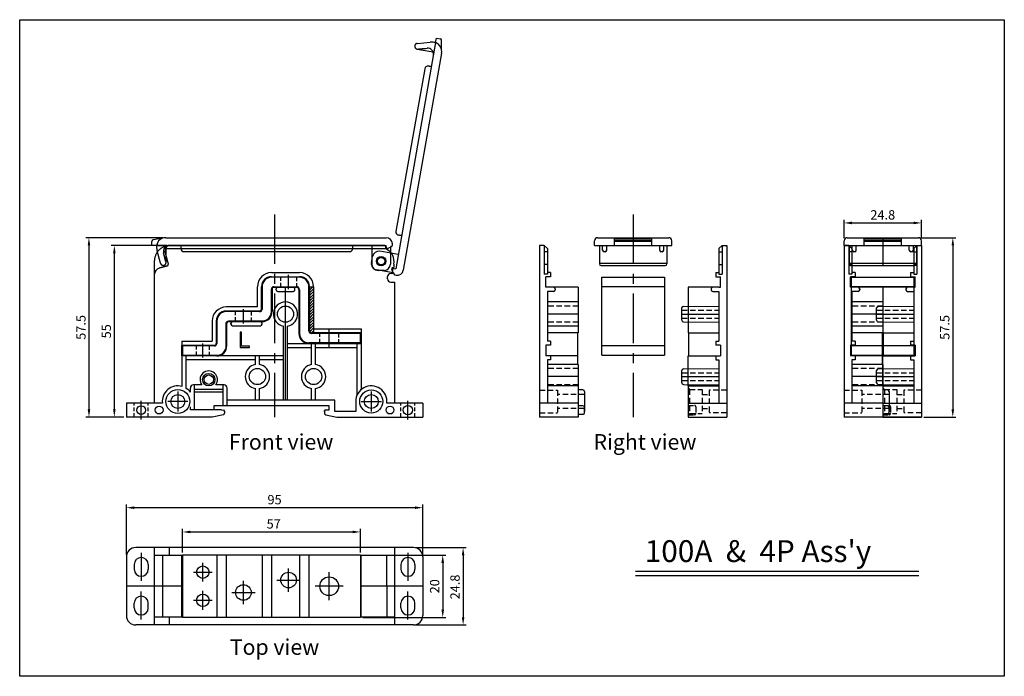
# Model space of a CAD drawing. Units: millimetres. Extents: x 2188 to 2860, y 96 to 492.
# Drawn here: x 2188 to 2504, y 96 to 306 of the extents above; entities that cross this region are included whole.
import ezdxf

# ---------------------------------------------------------------- set-up
doc = ezdxf.new("R2010")
doc.units = ezdxf.units.MM
doc.linetypes.add('CENTER', pattern=[50.8, 31.75, -6.35, 6.35, -6.35])
doc.linetypes.add('HIDDEN', pattern=[0.375, 0.25, -0.125])
doc.layers.add('____', color=255, linetype='Continuous')
doc.layers.add('MAKE2D ______', color=7, linetype='Continuous')
doc.styles.get("Standard").update_dxf_attribs({"font": 'txt.shx'})
doc.dimstyles.new('ISO-25', dxfattribs={"dimtxt": 3, "dimasz": 2.5, "dimexe": 1, "dimexo": 0.8, "dimgap": 0.7, "dimtad": 1, "dimdsep": 46, "dimtxsty": 'Standard', "dimcen": 2.5, "dimadec": 0, "dimazin": 0, "dimtfac": 1, "dimtmove": 0, "dimatfit": 3, "dimfxl": 0, "dimarcsym": 0})

# ---------------------------------------------------------------- blocks, each defined once
blk = doc.blocks.new('4P')
at = {"color": 3}
for p, q in [((-10, 25), (10, 25)), ((-10, 0), (-10, 25)), ((10, 25), (10, 0)), ((10, 22), (-10, 22)), ((10, 3), (-10, 3)), ((-10, 0), (10, 0))]:
    blk.add_line(p, q, dxfattribs=at)
blk = doc.blocks.new('cover_fr')
at = {"color": 4}
for p, q in [((-12.4, 0), (-12.4, 1.5)), ((-12.4, 0), (12.4, 0)), ((-11.4, 2.5), (11.4, 2.5)), ((-9.8, -1.5), (-9.8, 0)), ((-8.5, -1.5), (-8.5, 0)), ((-6, 0), (-6, 2.28)), ((6, 2.28), (-6, 2.28)), ((6, 1.75), (-6, 1.75)), ((6, 1.25), (-6, 1.25)), ((6, 0), (6, 2.28)), ((8.5, -1.5), (8.5, 0)), ((9.8, -1.5), (9.8, 0)), ((12.4, 0), (12.4, 1.5)), ((-10.8, 0), (-10.8, -5.91)), ((-9, -2), (-9.3, -2)), ((9.3, -2), (9, -2)), ((10.8, 0), (10.8, -5.91)), ((10.8, -5.74), (-10.8, -5.74)), ((-10.3, -6.41), (10.3, -6.41))]:
    blk.add_line(p, q, dxfattribs=at)
for centre, radius, start, end in [((-11.4, 1.5), 1, 90, 180), ((11.4, 1.5), 1, 0, 90), ((-9.3, -1.5), 0.5, 180, 270), ((-9, -1.5), 0.5, 270, 0), ((9, -1.5), 0.5, 180, 270), ((9.3, -1.5), 0.5, 270, 0), ((-10.3, -5.91), 0.5, 180, 270), ((10.3, -5.91), 0.5, 270, 0)]:
    blk.add_arc(centre, radius, start, end, dxfattribs=at)
blk = doc.blocks.new('*D7')
at = {"color": 0, "lineweight": -2}
for p, q in [((2315.38, 136.79), (2331.5, 136.79)), ((2330.5, 134.29), (2330.5, 114.49)), ((2315.38, 111.99), (2331.5, 111.99))]:
    blk.add_line(p, q, dxfattribs=at)
at = {"color": 0}
for points in [[(2330.09, 134.29), (2330.92, 134.29), (2330.5, 136.79)], [(2330.09, 114.49), (2330.92, 114.49), (2330.5, 111.99)]]:
    blk.add_solid(points, dxfattribs=at)
at = {"layer": 'Defpoints', "color": 0}
for p in [(2314.58, 136.79), (2314.58, 111.99), (2330.5, 111.99)]:
    blk.add_point(p, dxfattribs=at)
at = {"color": 0, "insert": (2328.3, 124.17), "char_height": 3, "attachment_point": 5, "rotation": 90}
blk.add_mtext('24.8', dxfattribs=at)
blk = doc.blocks.new('cover')
at = {"color": 4}
for p, q in [((-70.04, 7.32), (-73.06, 6.79)), ((-69.02, 7.5), (1.6, 7.5)), ((-73.47, 5.04), (-73.47, 6.29)), ((-71.97, 5.04), (-73.47, 5.04)), ((-71.97, 5.04), (1.62, 5.04)), ((-71.97, 5.04), (-71.97, 4.58)), ((-70.73, -0.66), (-71.8, 3.28)), ((-68.93, -0.46), (-68.93, 4.74)), ((-3, 5), (-3, -1)), ((1.62, 4.55), (1.62, 5.04)), ((3.06, 4.51), (2.37, 4.11)), ((3, 4.48), (3, -1)), ((3.6, 5.04), (3.6, 5.5)), ((3.6, 5.04), (3.6, 5.04)), ((-68.95, -0.27), (-69.74, 2.64)), ((-63.15, 3.04), (-10.15, 3.04)), ((1, -3), (-1, -3))]:
    blk.add_line(p, q, dxfattribs=at)
blk.add_circle((0, 0), 1.2, dxfattribs=at)
for centre, radius, start, end in [((-72.97, 6.29), 0.5, 100, 180), ((-69.02, 4.5), 3, 90, 169.6082), ((1.6, 5.5), 2, 0, 90), ((-66.97, 4.58), 5, 180, 195.1147), ((-67.9, 3.14), 1.9, 90, 195.1147), ((-63.15, 4.04), 1, 179.9991, 270), ((-10.15, 4.04), 1, 270, 0.0009), ((2.12, 4.55), 0.5, 180.0037, 300), ((2.31, 5.81), 1.5, 300, 328.9515), ((-1, -1), 2, 180, 270), ((1, -1), 2, 270, 0)]:
    blk.add_arc(centre, radius, start, end, dxfattribs=at)
for points in [[(-64.15, 5.04), (-64.15, 4.54), (-64.15, 4.04)], [(-9.15, 5.04), (-9.15, 4.54), (-9.15, 4.04)], [(-68.95, -0.27), (-69.28, 0.94), (-69.6, 2.15)]]:
    blk.add_open_spline(points, degree=2, dxfattribs=at)
blk.add_rational_spline([(-70.72, -0.7), (-70.48, -1.58), (-69.6, -1.34), (-69.24, -1.24), (-69.05, -0.91), (-68.86, -0.59), (-68.96, -0.23)], [1, 0.709006711142, 1, 0.923366497554, 1, 0.923366497554, 1], degree=2, knots=[0, 0, 0, 1.430197, 1.430197, 2.143632, 2.143632, 2.857067, 2.857067, 2.857067], dxfattribs=at)
blk = doc.blocks.new('*D9')
at = {"color": 0, "lineweight": -2}
for p, q in [((2298.38, 134.39), (2324.97, 134.39)), ((2323.97, 131.89), (2323.97, 116.89)), ((2298.38, 114.39), (2324.97, 114.39))]:
    blk.add_line(p, q, dxfattribs=at)
at = {"color": 0}
for points in [[(2323.55, 131.89), (2324.39, 131.89), (2323.97, 134.39)], [(2323.55, 116.89), (2324.39, 116.89), (2323.97, 114.39)]]:
    blk.add_solid(points, dxfattribs=at)
at = {"layer": 'Defpoints', "color": 0}
for p in [(2297.58, 134.39), (2297.58, 114.39), (2323.97, 114.39)]:
    blk.add_point(p, dxfattribs=at)
at = {"color": 0, "insert": (2321.77, 124.39), "char_height": 3, "attachment_point": 5, "rotation": 90}
blk.add_mtext('20', dxfattribs=at)
blk = doc.blocks.new('4P_측면')
at = {"color": 1, "linetype": 'CENTER', "ltscale": 0.5}
for p, q in [((0, -2.25), (0, 2.25)), ((-14.5, -13.25), (-14.5, -8.75)), ((13, -21), (13, -15)), ((-27.5, -24.25), (-27.5, -19.75))]:
    blk.add_line(p, q, dxfattribs=at)
at = {"color": 3}
blk.add_line((23, -19.5), (6.5, -19.5), dxfattribs=at)
for centre, radius, start, end in [((-5.5, -1.5), 3, 90, 180), ((3.5, -1.5), 3, 0, 90), ((-4.7, -2.3), 0.8, 90, 180), ((2.5, -2.5), 1, 360, 90), ((-9.3, -8.7), 0.8, 270, 0), ((-20, -12.5), 3, 90, 180), ((-8.5, -9.5), 3, 270, 0), ((7.3, -15.7), 0.8, 180, 270), ((6.5, -16.5), 3, 180, 270), ((-23.8, -19.7), 0.8, 270, 0), ((-23, -20.5), 3, 270, 0)]:
    blk.add_arc(centre, radius, start, end, dxfattribs=at)
for points in [[(3.5, 1.5), (-1, 1.5), (-5.5, 1.5)], [(-8.5, -1.5), (-8.5, -5.1), (-8.5, -8.7)], [(-5.5, -9.5), (-5.5, -5.9), (-5.5, -2.3)], [(-4.7, -1.5), (-1.1, -1.5), (2.5, -1.5)], [(3.5, -2.5), (3.5, -9.5), (3.5, -16.5)], [(6.5, -15.7), (6.5, -8.6), (6.5, -1.5)], [(-23, -12.5), (-23, -16.1), (-23, -19.7)], [(-9.3, -9.5), (-14.65, -9.5), (-20, -9.5)], [(-19.2, -12.5), (-13.85, -12.5), (-8.5, -12.5)], [(-20, -20.5), (-20, -16.9), (-20, -13.3)], [(23, -16.5), (15.15, -16.5), (7.3, -16.5)], [(23, -19.5), (23, -18), (23, -16.5)], [(-23.8, -20.5), (-28.9, -20.5), (-34, -20.5)], [(-34, -20.5), (-34, -22), (-34, -23.5)], [(6.5, -19.5), (14.75, -19.5), (23, -19.5)], [(-34, -23.5), (-28.5, -23.5), (-23, -23.5)]]:
    blk.add_open_spline(points, degree=2, dxfattribs=at)
at = {"color": 2, "linetype": 'HIDDEN', "ltscale": 5}
for points in [[(-2.5, -1.5), (-2.5, 0), (-2.5, 1.5)], [(2.5, 1.5), (2.5, 0), (2.5, -1.5)], [(-17, -12.5), (-17, -11), (-17, -9.5)], [(-12, -9.5), (-12, -11), (-12, -12.5)], [(10, -19.5), (10, -18), (10, -16.5)], [(16, -16.5), (16, -18), (16, -19.5)], [(-29.5, -23.5), (-29.5, -22), (-29.5, -20.5)], [(-25.5, -20.5), (-25.5, -22), (-25.5, -23.5)]]:
    blk.add_open_spline(points, degree=2, dxfattribs=at)
at = {"color": 3}
blk.add_rational_spline([(-20, -13.3), (-20, -12.5), (-19.2, -12.5)], [1, 0.707106781187, 1], degree=2, dxfattribs=at)
blk = doc.blocks.new('4P_top')
at = {"color": 3}
for p, q in [((-47, 10), (-47, -10)), ((10, 10), (-47, 10)), ((-36, 10), (-36, -10)), ((-33, 10), (-33, -10)), ((-21.5, 10), (-21.5, -10)), ((-18.5, 10), (-18.5, -10)), ((-9.5, 10), (-9.5, -10)), ((-6.5, 10), (-6.5, -10)), ((10, 10), (10, -10)), ((10, -10), (-47, -10))]:
    blk.add_line(p, q, dxfattribs=at)
at = {"color": 1}
for p, q in [((-40.5, 1.5), (-40.5, 7.5)), ((-43.5, 4.5), (-37.5, 4.5)), ((-13, -1.75), (-13, 5.75)), ((0, -4.5), (0, 4.5)), ((-27.5, -5.75), (-27.5, 1.75)), ((-16.75, 2), (-9.25, 2)), ((4.5, 0), (-4.5, 0)), ((-40.5, -7.5), (-40.5, -1.5)), ((-31.25, -2), (-23.75, -2)), ((-43.5, -4.5), (-37.5, -4.5))]:
    blk.add_line(p, q, dxfattribs=at)
at = {"color": 3}
for centre, radius in [((-40.5, 4.5), 2), ((-13, 2), 2.5), ((-27.5, -2), 2.5), ((0, 0), 3), ((-40.5, -4.5), 2)]:
    blk.add_circle(centre, radius, dxfattribs=at)
blk = doc.blocks.new('측판_R')
for p, q in [((-1.5, 55), (-2.5, 54)), ((-2.5, 54), (-2.5, 45.79)), ((-1.5, 55), (0, 55)), ((0, 55), (0, 0)), ((-3.5, 46.3), (-3.5, 45)), ((-3.5, 46.3), (-2.5, 46.3)), ((-3.5, 45), (-2, 45)), ((-2, 41.6), (-2, 45)), ((-12.4, 41.6), (-12.4, 27)), ((-2.5, 41.6), (-12.4, 41.6)), ((-5, 41.1), (-5, 40.8)), ((-2.5, 41.6), (-2, 41.6)), ((-4.5, 40.3), (-2.5, 40.3)), ((-2.5, 40.3), (-2.5, 24.3)), ((-14.4, 31.02), (-14.4, 34.98)), ((-13.9, 35.48), (-2.5, 35.58)), ((-13.9, 30.52), (-2.5, 30.42)), ((-12.4, 27), (-2.5, 27)), ((-12.3, 27), (-12.3, 19.6)), ((-3.5, 24.3), (-2.5, 24.3)), ((-3.5, 24.3), (-3.5, 23)), ((-2, 23), (-3.5, 23)), ((-2, 23), (-2, 19.6)), ((-12.4, 19.6), (-2, 19.6)), ((-12.4, 9.99), (-12.4, 19.6)), ((-3.5, 19.6), (-3.5, 18.3)), ((-3.5, 18.3), (-2.5, 18.3)), ((-2.5, 18.3), (-2.5, 4.5)), ((-14.4, 10.98), (-14.4, 14.94)), ((-13.9, 15.44), (-2.5, 15.54)), ((-13.9, 10.48), (-2.5, 10.38)), ((-12.4, 9.99), (-12.4, 0)), ((-12.4, 9.99), (-2.5, 9.99)), ((-12.4, 4.5), (0, 4.5)), ((-12.4, 0), (0, 0))]:
    blk.add_line(p, q)
at = {"color": 2, "linetype": 'HIDDEN', "ltscale": 7}
for p, q in [((-14.4, 34.25), (-2.5, 34.25)), ((-14.4, 31.75), (-2.5, 31.75)), ((-14.4, 14.21), (-2.5, 14.21)), ((-14.4, 11.71), (-2.5, 11.71)), ((-12.4, 9.35), (-11.9, 8.85)), ((-11.9, 8.85), (-11.9, 1.15)), ((-11.9, 8.85), (-7.9, 8.85)), ((-7.9, 8.85), (-7.9, 1.15)), ((-7.9, 7.25), (-5.7, 7.25)), ((-5.7, 8.6), (-5.7, 1.4)), ((0, 8.6), (-5.7, 8.6)), ((-12.4, 3.75), (-10.4, 3.75)), ((-9.9, 3.25), (-9.9, 1.25)), ((-12.4, 0.65), (-11.9, 1.15)), ((-12.4, 0.75), (-10.4, 0.75)), ((-11.9, 1.15), (-7.9, 1.15)), ((-7.9, 2.75), (-5.7, 2.75)), ((0, 1.4), (-5.7, 1.4))]:
    blk.add_line(p, q, dxfattribs=at)
at = {"color": 1, "linetype": 'CENTER', "ltscale": 10}
for p, q in [((-14.4, 33), (-2.5, 33)), ((-14.4, 12.96), (-2.5, 12.96))]:
    blk.add_line(p, q, dxfattribs=at)
for centre, start, end in [((-4.5, 41.1), 90, 180), ((-4.5, 40.8), 180, 270), ((-13.9, 34.98), 90.5, 180), ((-13.9, 31.02), 180, 269.5), ((-13.9, 14.94), 90.5, 180), ((-13.9, 10.98), 180, 269.5)]:
    blk.add_arc(centre, 0.5, start, end)
at = {"color": 2, "linetype": 'HIDDEN', "ltscale": 7}
for centre, start, end in [((-10.4, 3.25), 0, 90), ((-10.4, 1.25), 270, 0)]:
    blk.add_arc(centre, 0.5, start, end, dxfattribs=at)
at = {"layer": '____'}
for p, q in [((-1.5, 55), (-1.5, 45.79)), ((-2.5, 52.92), (-1.5, 52.92)), ((-2.5, 48.9), (-1.5, 48.9)), ((-2.5, 45.79), (-1.5, 45.79))]:
    blk.add_line(p, q, dxfattribs=at)
blk = doc.blocks.new('측판_L')
for p, q in [((1.5, 55), (0, 55)), ((0, 55), (0, 0)), ((1.5, 55), (2.5, 54)), ((2.5, 54), (2.5, 45.79)), ((3.5, 45), (2, 45)), ((2, 41.6), (2, 45)), ((3.5, 46.3), (2.5, 46.3)), ((3.5, 46.3), (3.5, 45)), ((12.4, 41.6), (2, 41.6)), ((5, 41.1), (5, 40.8)), ((12.4, 41.6), (12.4, 27)), ((2.5, 40.3), (2.5, 24.3)), ((4.5, 40.3), (2.5, 40.3)), ((12.4, 36.9), (2.5, 36.9)), ((12.4, 29.1), (2.5, 29.1)), ((12.4, 27), (2.5, 27)), ((12.3, 16.86), (12.3, 27)), ((2, 23), (2, 19.6)), ((3.5, 23), (2, 23)), ((3.5, 24.3), (2.5, 24.3)), ((3.5, 24.3), (3.5, 23)), ((12.3, 19.6), (2, 19.6)), ((3.5, 19.6), (3.5, 18.3)), ((2.5, 18.3), (2.5, 4.5)), ((3.5, 18.3), (2.5, 18.3)), ((12.4, 16.86), (2.5, 16.86)), ((12.4, 16.86), (12.4, 9.99)), ((12.4, 9.99), (2.5, 9.99)), ((12.4, 9.99), (12.4, 0)), ((13.9, 8.7), (12.4, 8.7)), ((14.4, 8.2), (14.4, 1.8)), ((12.4, 4.5), (0, 4.5)), ((13.9, 3.65), (12.4, 3.65)), ((12.4, 0), (0, 0)), ((13.9, 0.85), (12.4, 0.85)), ((14.4, 1.35), (14.4, 3.15))]:
    blk.add_line(p, q)
at = {"color": 2, "linetype": 'HIDDEN', "ltscale": 7}
for p, q in [((12.4, 35.6), (2.5, 35.6)), ((12.4, 30.4), (2.5, 30.4)), ((12.4, 15.56), (2.5, 15.56)), ((12.4, 10.36), (2.5, 10.36)), ((0, 8.6), (5.7, 8.6)), ((5.7, 8.6), (5.7, 1.4)), ((14.4, 7.25), (5.7, 7.25)), ((0, 1.4), (5.7, 1.4)), ((14.4, 2.75), (5.7, 2.75))]:
    blk.add_line(p, q, dxfattribs=at)
at = {"color": 1, "linetype": 'CENTER', "ltscale": 10}
for p, q in [((12.4, 33), (2.5, 33)), ((12.4, 12.96), (2.5, 12.96))]:
    blk.add_line(p, q, dxfattribs=at)
for centre, start, end in [((4.5, 41.1), 0, 90), ((4.5, 40.8), 270, 0), ((13.9, 8.2), 0, 90), ((13.9, 3.15), 0, 90), ((13.9, 1.35), 270, 0)]:
    blk.add_arc(centre, 0.5, start, end)
at = {"layer": '____'}
for p, q in [((1.5, 55), (1.5, 45.79)), ((2.5, 52.92), (1.5, 52.92)), ((2.5, 48.9), (1.5, 48.9)), ((2.5, 45.79), (1.5, 45.79))]:
    blk.add_line(p, q, dxfattribs=at)
blk = doc.blocks.new('*D11')
at = {"color": 0, "lineweight": -2}
for p, q in [((2240.58, 135.19), (2240.58, 142.8)), ((2297.58, 135.19), (2297.58, 142.8)), ((2243.08, 141.8), (2295.08, 141.8))]:
    blk.add_line(p, q, dxfattribs=at)
at = {"color": 0}
for points in [[(2243.08, 142.22), (2243.08, 141.39), (2240.58, 141.8)], [(2295.08, 142.22), (2295.08, 141.39), (2297.58, 141.8)]]:
    blk.add_solid(points, dxfattribs=at)
at = {"layer": 'Defpoints', "color": 0}
for p in [(2297.58, 141.8), (2240.58, 134.39), (2297.58, 134.39)]:
    blk.add_point(p, dxfattribs=at)
at = {"color": 0, "insert": (2269.8, 144), "char_height": 3, "attachment_point": 5}
blk.add_mtext('57', dxfattribs=at)
blk = doc.blocks.new('*D12')
at = {"color": 0, "lineweight": -2}
for p, q in [((2222.58, 134.59), (2222.58, 150.57)), ((2315.08, 149.57), (2225.08, 149.57)), ((2317.58, 134.59), (2317.58, 150.57))]:
    blk.add_line(p, q, dxfattribs=at)
at = {"color": 0}
for points in [[(2225.08, 149.99), (2225.08, 149.16), (2222.58, 149.57)], [(2315.08, 149.99), (2315.08, 149.16), (2317.58, 149.57)]]:
    blk.add_solid(points, dxfattribs=at)
at = {"layer": 'Defpoints', "color": 0}
for p in [(2222.58, 149.57), (2222.58, 133.79), (2317.58, 133.79)]:
    blk.add_point(p, dxfattribs=at)
at = {"color": 0, "insert": (2270.07, 151.77), "char_height": 3, "attachment_point": 5}
blk.add_mtext('95', dxfattribs=at)
blk = doc.blocks.new('*D13')
at = {"color": 0, "lineweight": -2}
for p, q in [((2235.59, 233.61), (2217.72, 233.61)), ((2218.72, 181.11), (2218.72, 231.11)), ((2221.78, 178.61), (2217.72, 178.61))]:
    blk.add_line(p, q, dxfattribs=at)
at = {"color": 0}
for points in [[(2218.3, 231.11), (2219.13, 231.11), (2218.72, 233.61)], [(2218.3, 181.11), (2219.13, 181.11), (2218.72, 178.61)]]:
    blk.add_solid(points, dxfattribs=at)
at = {"layer": 'Defpoints', "color": 0}
for p in [(2218.72, 233.61), (2236.39, 233.61), (2222.58, 178.61)]:
    blk.add_point(p, dxfattribs=at)
at = {"color": 0, "insert": (2216.52, 206.11), "char_height": 3, "attachment_point": 5, "rotation": 90}
blk.add_mtext('55', dxfattribs=at)
blk = doc.blocks.new('*D14')
at = {"color": 0, "lineweight": -2}
for p, q in [((2234.41, 236.11), (2209.58, 236.11)), ((2210.58, 233.61), (2210.58, 181.11)), ((2221.78, 178.61), (2209.58, 178.61))]:
    blk.add_line(p, q, dxfattribs=at)
at = {"color": 0}
for points in [[(2210.17, 233.61), (2211, 233.61), (2210.58, 236.11)], [(2210.17, 181.11), (2211, 181.11), (2210.58, 178.61)]]:
    blk.add_solid(points, dxfattribs=at)
at = {"layer": 'Defpoints', "color": 0}
for p in [(2235.21, 236.11), (2210.58, 178.61), (2222.58, 178.61)]:
    blk.add_point(p, dxfattribs=at)
at = {"color": 0, "insert": (2208.38, 207.36), "char_height": 3, "attachment_point": 5, "rotation": 90}
blk.add_mtext('57.5', dxfattribs=at)
blk = doc.blocks.new('*D15')
at = {"color": 0, "lineweight": -2}
for p, q in [((2477.21, 236.11), (2488.46, 236.11)), ((2487.46, 233.61), (2487.46, 181.11)), ((2478.21, 178.61), (2488.46, 178.61))]:
    blk.add_line(p, q, dxfattribs=at)
at = {"color": 0}
for points in [[(2487.04, 233.61), (2487.87, 233.61), (2487.46, 236.11)], [(2487.04, 181.11), (2487.87, 181.11), (2487.46, 178.61)]]:
    blk.add_solid(points, dxfattribs=at)
at = {"layer": 'Defpoints', "color": 0}
for p in [(2476.41, 236.11), (2477.41, 178.61), (2487.46, 178.61)]:
    blk.add_point(p, dxfattribs=at)
at = {"color": 0, "insert": (2485.26, 207.36), "char_height": 3, "attachment_point": 5, "rotation": 90}
blk.add_mtext('57.5', dxfattribs=at)
blk = doc.blocks.new('*D16')
at = {"color": 0, "lineweight": -2}
for p, q in [((2452.61, 235.91), (2452.61, 241.84)), ((2455.11, 240.84), (2474.91, 240.84)), ((2477.41, 235.91), (2477.41, 241.84))]:
    blk.add_line(p, q, dxfattribs=at)
at = {"color": 0}
for points in [[(2455.11, 241.26), (2455.11, 240.42), (2452.61, 240.84)], [(2474.91, 241.26), (2474.91, 240.42), (2477.41, 240.84)]]:
    blk.add_solid(points, dxfattribs=at)
at = {"layer": 'Defpoints', "color": 0}
for p in [(2477.41, 240.84), (2452.61, 235.11), (2477.41, 235.11)]:
    blk.add_point(p, dxfattribs=at)
at = {"color": 0, "insert": (2465.01, 243.04), "char_height": 3, "attachment_point": 5}
blk.add_mtext('24.8', dxfattribs=at)

msp = doc.modelspace()

# ---------------------------------------------------------------- hatches: boundary and pattern name
h = msp.add_hatch()
h.set_pattern_fill('ANSI31', color=256, scale=0.2, style=0)
h.set_pattern_definition([(45, (0, -37.7862), (-0.4490128, 0.4490128), [])])
h.paths.add_polyline_path([(2282.575, 220.414), (2281.275, 220.414), (2281.275, 206.214, 0.4142136), (2281.875, 205.614), (2282.575, 205.614)])

# ---------------------------------------------------------------- linework, layer by layer
at = {"color": 1, "linetype": 'CENTER', "ltscale": 0.5}
for p, q in [((2270.076, 243.573), (2270.076, 178.614)), ((2385.014, 243.573), (2385.014, 178.614)), ((2465.014, 236.113), (2465.014, 227.203)), ((2239.075, 186.839), (2239.075, 180.389)), ((2301.076, 186.839), (2301.076, 180.389)), ((2227.325, 177.864), (2227.325, 183.864)), ((2242.3, 183.614), (2235.85, 183.614)), ((2297.851, 183.614), (2304.301, 183.614)), ((2312.827, 177.864), (2312.827, 183.864)), ((2227.327, 135.094), (2227.327, 126.094)), ((2312.827, 135.094), (2312.827, 126.094)), ((2227.327, 113.694), (2227.327, 122.694)), ((2312.827, 113.694), (2312.827, 122.694))]:
    msp.add_line(p, q, dxfattribs=at)
for p, q in [((2305.424, 233.613), (2236.393, 233.613)), ((2231.576, 183.114), (2231.576, 228.759)), ((2269.075, 224.914), (2278.075, 224.914)), ((2269.075, 223.614), (2278.075, 223.614)), ((2308.576, 183.114), (2308.576, 221.907)), ((2264.575, 213.914), (2264.575, 220.414)), ((2265.875, 213.214), (2265.875, 220.414)), ((2270.575, 219.414), (2270.575, 219.714)), ((2276.575, 219.414), (2276.575, 219.714)), ((2281.275, 220.414), (2281.275, 206.214)), ((2281.275, 220.414), (2282.575, 220.414)), ((2282.575, 220.414), (2282.575, 205.614)), ((2264.575, 213.914), (2254.575, 213.914)), ((2265.275, 212.614), (2254.575, 212.614)), ((2250.075, 209.414), (2250.075, 202.914)), ((2251.375, 209.414), (2251.375, 202.214)), ((2256.075, 208.414), (2256.075, 208.714)), ((2266.075, 208.414), (2266.075, 208.714)), ((2272.925, 184.014), (2272.925, 207.769)), ((2274.225, 184.014), (2274.225, 207.769)), ((2297.775, 205.614), (2281.875, 205.614)), ((2282.575, 206.914), (2297.775, 206.914)), ((2297.775, 206.914), (2297.775, 205.614)), ((2240.375, 202.914), (2250.075, 202.914)), ((2240.375, 202.914), (2240.375, 201.614)), ((2274.225, 202.214), (2297.775, 202.214)), ((2281.925, 195.46), (2281.925, 202.214)), ((2283.225, 195.46), (2283.225, 202.214)), ((2296.475, 202.214), (2296.475, 185.572)), ((2297.775, 202.214), (2297.775, 187.37)), ((2240.375, 201.614), (2250.775, 201.614)), ((2274.225, 200.914), (2281.925, 200.914)), ((2283.225, 200.914), (2296.475, 200.914)), ((2240.375, 198.214), (2240.375, 188.442)), ((2272.925, 198.214), (2240.375, 198.214)), ((2241.675, 198.214), (2241.675, 187.885)), ((2263.925, 196.914), (2241.675, 196.914)), ((2263.925, 195.46), (2263.925, 198.214)), ((2265.225, 195.46), (2265.225, 198.214)), ((2272.925, 196.914), (2265.225, 196.914)), ((2243.076, 186.614), (2243.076, 187.914)), ((2246.751, 188.914), (2244.076, 188.914)), ((2244.376, 180.914), (2244.376, 188.914)), ((2253.576, 187.414), (2244.376, 187.414)), ((2244.376, 186.714), (2253.576, 186.714)), ((2253.876, 188.914), (2251.201, 188.914)), ((2253.576, 182.214), (2253.576, 188.914)), ((2254.876, 182.214), (2254.876, 187.914)), ((2263.925, 184.014), (2263.925, 187.769)), ((2265.225, 184.014), (2265.225, 187.769)), ((2281.925, 184.014), (2281.925, 187.769)), ((2283.225, 184.014), (2283.225, 187.769)), ((2234.1, 183.114), (2222.576, 183.114)), ((2222.576, 183.114), (2222.576, 178.614)), ((2289.376, 184.014), (2254.876, 184.014)), ((2289.376, 180.414), (2289.376, 184.014)), ((2296.076, 183.614), (2296.076, 180.414)), ((2317.576, 183.114), (2306.051, 183.114)), ((2317.576, 183.114), (2317.576, 178.614)), ((2243.076, 180.914), (2243.076, 181.905)), ((2253.076, 180.914), (2243.076, 180.914)), ((2287.576, 182.214), (2250.576, 182.214)), ((2250.576, 182.214), (2250.576, 180.914)), ((2253.076, 180.914), (2253.817, 180.81)), ((2254.076, 180.513), (2254.076, 179.824)), ((2286.076, 180.614), (2286.076, 179.824)), ((2296.076, 180.414), (2289.376, 180.414)), ((2250.076, 178.614), (2222.576, 178.614)), ((2253.674, 179.334), (2250.076, 178.614)), ((2286.478, 179.334), (2290.076, 178.614)), ((2290.076, 178.614), (2317.576, 178.614)), ((2477.414, 178.614), (2452.614, 178.614)), ((2314.576, 136.794), (2225.576, 136.794)), ((2231.577, 111.994), (2231.577, 136.794)), ((2236.394, 134.294), (2236.394, 136.794)), ((2308.577, 111.994), (2308.577, 136.794)), ((2222.576, 133.794), (2222.576, 114.994)), ((2240.575, 134.294), (2231.577, 134.294)), ((2234.1, 134.294), (2234.1, 124.394)), ((2240.376, 114.494), (2240.376, 134.294)), ((2308.577, 134.294), (2297.575, 134.294)), ((2297.776, 114.494), (2297.776, 134.294)), ((2306.051, 124.394), (2306.051, 134.294)), ((2317.576, 133.794), (2317.576, 114.994)), ((2225.077, 131.344), (2225.077, 129.844)), ((2229.577, 131.344), (2229.577, 129.844)), ((2310.577, 131.344), (2310.577, 129.844)), ((2315.077, 131.344), (2315.077, 129.844)), ((2385.784, 129.242), (2476.56, 129.242)), ((2385.784, 127.897), (2476.56, 127.897)), ((2240.376, 124.394), (2222.576, 124.394)), ((2234.1, 124.394), (2234.1, 114.494)), ((2317.576, 124.394), (2297.776, 124.394)), ((2306.051, 124.394), (2306.051, 114.494)), ((2225.077, 117.444), (2225.077, 118.944)), ((2229.577, 117.444), (2229.577, 118.944)), ((2310.577, 117.444), (2310.577, 118.944)), ((2315.077, 117.444), (2315.077, 118.944)), ((2240.575, 114.494), (2231.577, 114.494)), ((2236.394, 111.994), (2236.394, 114.494)), ((2308.577, 114.494), (2297.575, 114.494)), ((2314.576, 111.994), (2225.576, 111.994))]:
    msp.add_line(p, q)
at = {"color": 4}
for p, q in [((2269.275, 219.614), (2269.275, 212.414)), ((2269.875, 220.214), (2277.075, 220.214)), ((2277.875, 219.414), (2277.875, 205.414)), ((2254.775, 201.414), (2254.775, 208.614)), ((2255.375, 209.214), (2266.075, 209.214))]:
    msp.add_line(p, q, dxfattribs=at)
at = {"color": 1, "linetype": 'CENTER', "ltscale": 10}
msp.add_line((2273.575, 184.014), (2273.575, 220.214), dxfattribs=at)
at = {"color": 2, "linetype": 'HIDDEN', "ltscale": 5}
for p, q in [((2225.075, 178.614), (2225.075, 183.114)), ((2229.575, 178.614), (2229.575, 183.114)), ((2310.577, 178.614), (2310.577, 183.114)), ((2315.077, 178.614), (2315.077, 183.114))]:
    msp.add_line(p, q, dxfattribs=at)
msp.add_lwpolyline([(2188.381, 305.978), (2503.961, 305.978), (2503.961, 95.54), (2188.381, 95.54)], close=True)
for centre, radius in [((2273.575, 211.614), 2.6), ((2248.976, 190.614), 2), ((2264.575, 191.614), 2.6), ((2282.575, 191.614), 2.6), ((2248.976, 190.614), 1.5), ((2239.075, 183.614), 3.85), ((2301.076, 183.614), 3.7), ((2239.075, 183.614), 2.25), ((2301.076, 183.614), 2.25), ((2227.326, 180.863), 1.4), ((2233.075, 180.863), 1.25), ((2307.076, 180.863), 1.25), ((2312.825, 180.863), 1.5)]:
    msp.add_circle(centre, radius)
for centre, radius, start, end in [((2269.075, 220.414), 4.5, 90, 180), ((2278.075, 220.414), 4.5, 0, 90), ((2269.075, 220.414), 3.2, 90, 180), ((2278.075, 220.414), 3.2, 0, 90), ((2271.075, 219.714), 0.5, 90, 180), ((2271.075, 219.414), 0.5, 180, 270), ((2276.075, 219.714), 0.5, 0, 90), ((2276.075, 219.414), 0.5, 270, 0), ((2273.575, 211.614), 3.9, 279.59407, 260.40593), ((2254.575, 209.414), 4.5, 90, 180), ((2254.575, 209.414), 3.2, 90, 180), ((2265.275, 213.214), 0.6, 270, 0), ((2256.575, 208.714), 0.5, 90, 180), ((2256.575, 208.414), 0.5, 180, 270), ((2265.575, 208.714), 0.5, 0, 90), ((2265.575, 208.414), 0.5, 270, 0), ((2281.875, 206.214), 0.6, 180, 270), ((2250.775, 202.214), 0.6, 270, 0), ((2248.976, 190.614), 2.8, 322.61649, 217.38351), ((2264.575, 191.614), 3.9, 99.59407, 260.40593), ((2264.575, 191.614), 3.9, 279.59407, 80.40593), ((2282.575, 191.614), 3.9, 99.59407, 260.40593), ((2282.575, 191.614), 3.9, 279.59407, 80.40593), ((2239.075, 183.614), 5, 74.92994, 185.73917), ((2239.075, 183.614), 5, 36.86423, 58.66775), ((2244.076, 187.914), 1, 90, 180), ((2253.876, 187.914), 1, 0, 90), ((2301.076, 183.614), 5, 354.26083, 180), ((2253.776, 180.513), 0.3, 0, 82), ((2286.376, 180.614), 0.3, 90, 180), ((2253.576, 179.824), 0.5, 281.30976, 0), ((2286.576, 179.824), 0.5, 180, 258.69024), ((2225.576, 133.794), 3, 90, 180), ((2314.576, 133.794), 3, 0, 90), ((2227.327, 131.344), 2.25, 0, 180), ((2312.827, 131.344), 2.25, 0, 180), ((2227.327, 129.844), 2.25, 180, 0), ((2312.827, 129.844), 2.25, 180, 0), ((2227.327, 118.944), 2.25, 360, 180), ((2312.827, 118.944), 2.25, 0, 180), ((2227.327, 117.444), 2.25, 180, 360), ((2312.827, 117.444), 2.25, 180, 0), ((2225.576, 114.994), 3, 180, 270), ((2314.576, 114.994), 3, 270, 0)]:
    msp.add_arc(centre, radius, start, end)
at = {"color": 4}
for centre, radius, start, end in [((2269.875, 219.614), 0.6, 90, 180), ((2277.075, 219.414), 0.8, 0, 90), ((2266.075, 212.414), 3.2, 270, 0), ((2255.375, 208.614), 0.6, 90, 180), ((2281.075, 205.414), 3.2, 180, 270), ((2251.575, 201.414), 3.2, 270, 0)]:
    msp.add_arc(centre, radius, start, end, dxfattribs=at)
for points in [[(2271.075, 218.914), (2272.742, 218.914), (2274.409, 218.914), (2276.075, 218.914)], [(2256.575, 207.914), (2259.575, 207.914), (2262.575, 207.914), (2265.575, 207.914)]]:
    msp.add_open_spline(points, degree=3)
at = {"layer": '____'}
for centre, radius, start, end in [((2235.499, 227.511), 0.5, 285, 15), ((2233.576, 224.408), 2, 105, 180)]:
    msp.add_arc(centre, radius, start, end, dxfattribs=at)
for points, degree in [([(2235.964, 233.579), (2235.3, 233.332), (2234.873, 232.534), (2234.939, 231.535)], 3), ([(2234.939, 231.535), (2235.46, 229.588), (2235.982, 227.641)], 2), ([(2235.629, 227.028), (2234.343, 226.684), (2233.058, 226.34)], 2)]:
    msp.add_open_spline(points, degree=degree, dxfattribs=at)
at = {"layer": 'MAKE2D ______'}
for p, q in [((2305.724, 232.812), (2305.724, 233.313)), ((2307.663, 224.651), (2307.303, 224.651)), ((2307.945, 225.054), (2307.641, 225.891)), ((2306.303, 222.907), (2306.303, 223.651)), ((2307.303, 221.907), (2308.576, 221.907)), ((2307.303, 221.907), (2308.576, 221.907))]:
    msp.add_line(p, q, dxfattribs=at)
at = {"layer": 'MAKE2D ______', "color": 4}
for p, q in [((2297.775, 205.614), (2297.775, 202.214)), ((2240.375, 198.214), (2240.375, 201.614))]:
    msp.add_line(p, q, dxfattribs=at)
at = {"layer": 'MAKE2D ______'}
msp.add_circle((2304.224, 228.614), 1.5, dxfattribs=at)
for centre, radius, start, end in [((2305.424, 233.313), 0.3, 360, 90), ((2306.224, 232.812), 0.5, 180, 244.52562), ((2304.224, 228.614), 4.15, 346.57183, 64.52562), ((2307.92, 226.971), 0.5, 277.80046, 34.27214), ((2308.747, 227.534), 0.5, 166.57183, 214.27214), ((2307.303, 223.651), 1, 90, 180), ((2308.11, 226.062), 0.5, 151.71517, 200), ((2307.663, 224.951), 0.3, 270, 20), ((2308.056, 225.981), 0.5, 97.80046, 140.49132), ((2307.303, 222.907), 1, 180, 270)]:
    msp.add_arc(centre, radius, start, end, dxfattribs=at)
msp.add_rational_spline([(2236.393, 233.613), (2231.711, 233.443), (2231.576, 228.759)], [0.995874296134, 0.728158254959, 1], degree=2, dxfattribs=at)
for points in [[(2235.079, 232.613), (2272.042, 232.613), (2305.765, 232.613)], [(2259.454, 205.856), (2259.225, 205.856), (2258.995, 205.856)], [(2258.995, 205.856), (2258.995, 203.373), (2258.995, 200.89)], [(2259.454, 201.296), (2259.454, 203.576), (2259.454, 205.856)], [(2258.995, 200.89), (2260.502, 200.89), (2262.008, 200.89)], [(2262.008, 201.296), (2260.731, 201.296), (2259.454, 201.296)], [(2262.008, 200.89), (2262.008, 201.093), (2262.008, 201.296)], [(2254.076, 180.277), (2254.076, 180.395), (2254.076, 180.513)], [(2286.076, 180.277), (2286.076, 180.446), (2286.076, 180.614)], [(2286.376, 180.914), (2286.976, 180.914), (2287.576, 180.914)], [(2287.576, 180.914), (2287.576, 181.514), (2287.576, 182.214)]]:
    msp.add_open_spline(points, degree=2, dxfattribs=at)

# ---------------------------------------------------------------- block references
at = {"rotation": 260}
msp.add_blockref('cover', (2304.224, 228.614), dxfattribs=at)
for name, p in [('cover', (2304.224, 228.614)), ('측판_L', (2355.014, 178.614)), ('cover_fr', (2385.014, 233.613)), ('측판_R', (2415.014, 178.614)), ('cover_fr', (2465.014, 233.613)), ('측판_L', (2452.614, 178.614)), ('측판_R', (2477.414, 178.614)), ('4P_측면', (2274.575, 221.914)), ('4P_top', (2287.576, 124.394))]:
    msp.add_blockref(name, p)
at = {"color": 3}
for p in [(2385.014, 198.414), (2465.014, 198.414)]:
    msp.add_blockref('4P', p, dxfattribs=at)

# ---------------------------------------------------------------- texts
at = {"ltscale": 0.3, "width": 102.29074, "attachment_point": 1}
for s, insert, char_height in [('{\\fNew Gulim|b0|i0|c129|p18;Right view}', (2372.296, 173.161), 5), ('{\\fNew Gulim|b0|i0|c129|p18;Front view}', (2255.421, 173.161), 5), ("{\\fNew Gulim|b0|i0|c129|p18; 100A  &  4P Ass'y}", (2386.571, 139.16), 7), ('{\\fNew Gulim|b0|i0|c129|p18;Top view}', (2255.735, 107.42), 5)]:
    msp.add_mtext(s, dxfattribs=dict(at, insert=insert, char_height=char_height))

# ---------------------------------------------------------------- dimensions: what is measured, and where the dimension line sits
dim = msp.add_linear_dim(base=(2477.414, 240.84), p1=(2452.614, 235.113), p2=(2477.414, 235.113), dimstyle='ISO-25')
dim.commit()
dim.dimension.update_dxf_attribs({"geometry": '*D16', "text_midpoint": (2465.014, 243.04)})
for base, p1, p2, picture, middle in [((2210.584, 178.614), (2235.206, 236.113), (2222.576, 178.614), '*D14', (2208.384, 207.363)), ((2218.717, 233.613), (2222.576, 178.614), (2236.393, 233.613), '*D13', (2216.517, 206.113)), ((2487.458, 178.614), (2476.414, 236.113), (2477.414, 178.614), '*D15', (2485.258, 207.363)), ((2323.97, 114.394), (2297.575, 134.394), (2297.575, 114.394), '*D9', (2321.77, 124.394))]:
    dim = msp.add_linear_dim(base=base, p1=p1, p2=p2, angle=90, dimstyle='ISO-25')
    dim.commit()
    dim.dimension.update_dxf_attribs({"geometry": picture, "text_midpoint": middle})
for base, p1, p2, picture, middle in [((2222.576, 149.574), (2317.576, 133.794), (2222.576, 133.794), '*D12', (2270.071, 149.574)), ((2297.575, 141.803), (2240.575, 134.394), (2297.575, 134.394), '*D11', (2269.802, 141.803))]:
    dim = msp.add_linear_dim(base=base, p1=p1, p2=p2, dimstyle='ISO-25')
    dim.commit()
    dim.dimension.update_dxf_attribs({"geometry": picture, "text_midpoint": middle, "dimtype": 128})
dim = msp.add_linear_dim(base=(2330.504, 111.994), p1=(2314.576, 136.794), p2=(2314.576, 111.994), angle=90, dimstyle='ISO-25')
dim.commit()
dim.dimension.update_dxf_attribs({"geometry": '*D7', "text_midpoint": (2330.504, 124.169), "dimtype": 128})

doc.saveas('drawing.dxf')
